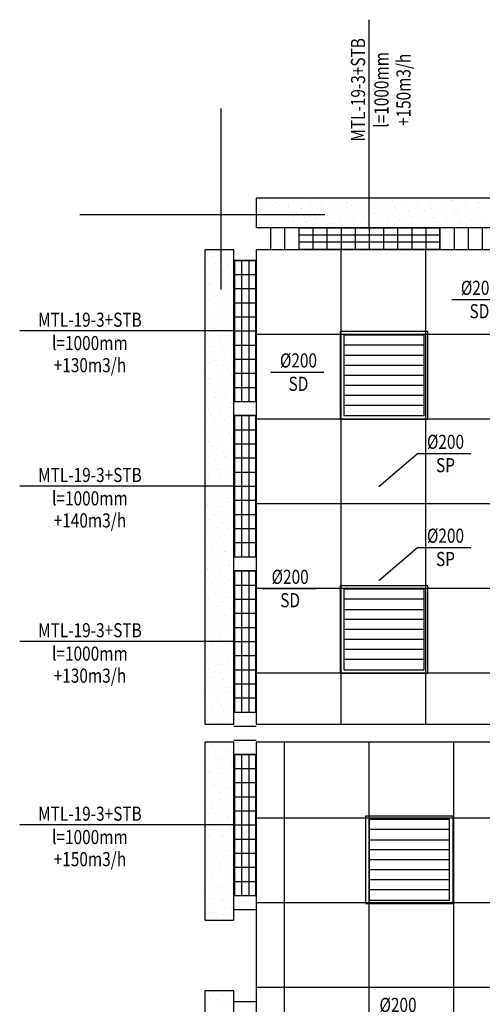
# Model space of a CAD drawing. Units: inches. Extents: x -179145 to 164003, y -19019 to 137785.
# Drawn here: x 29284 to 32559, y 128827 to 135803 of the extents above; entities that cross this region are included whole.
import ezdxf
from ezdxf.enums import TextEntityAlignment as Align

# ---------------------------------------------------------------- set-up
doc = ezdxf.new("R2010")
doc.units = ezdxf.units.IN
doc.header["$LTSCALE"] = 6
doc.header["$MEASUREMENT"] = 0
for name, color, linetype in [('A-Falak válaszfal_ Wall partition_Toll_szám__120', 9, 'Continuous'), ('A-Álmennyezet kazettás_ Suspended ceiling casette_Toll_szám__120', 8, 'Continuous'), ('A-Álmennyezet kazettás_ Suspended ceiling casette_Toll_szám__20', 8, 'Continuous'), ('E', 43, 'Continuous'), ('M_LÉGTECHNIKA_BERENDEZÉS_VENTILATION_EQUIPMENT', 3, 'Continuous'), ('M_LÉGTECHNIKA_FELIRAT_VENTILATION_TEXT', 40, 'Continuous')]:
    doc.layers.add(name, color=color, linetype=linetype)
doc.layers.add('M_VIEWPORT', color=7, linetype='Continuous', plot=False)
doc.styles.add('GÉPÉSZ', font='ROMANS.SHX', dxfattribs={"width": 0.8})

msp = doc.modelspace()

# ---------------------------------------------------------------- hatches: boundary and pattern name
at = {"layer": 'A-Falak válaszfal_ Wall partition_Toll_szám__120', "linetype": 'Continuous'}
h = msp.add_hatch(dxfattribs=at)
h.set_pattern_fill('FARAGOTT_KŐ', color=256, style=0, pattern_type=2)
h.set_pattern_definition([(45, (924090.55, -70155.58), (-55.684659, 55.684659), [0, -52.5, 0, -78.75]), (110, (924265.55, -70155.58), (74.000794, 26.934086), [0, -38.5, 0, -66.5])])
h.paths.add_polyline_path([(30389.3, 133897.5), (30534.3, 133897.5), (30509.3, 133922.5), (30389.3, 133922.5)], flags=0)

# ---------------------------------------------------------------- linework, layer by layer
at = {"layer": 'A-Álmennyezet kazettás_ Suspended ceiling casette_Toll_szám__120', "linetype": 'Continuous'}
for p, q in [((36459.3, 134537.5), (30959.3, 134537.5)), ((30959.3, 134537.5), (30959.3, 134330.5)), ((30959.3, 134330.5), (36459.3, 134330.5)), ((31059.3, 134330.5), (31059.3, 134172.5)), ((31159.3, 134330.5), (31159.3, 134172.5)), ((31259.3, 134330.5), (31259.3, 134172.5)), ((31359.3, 134330.5), (31359.3, 134172.5)), ((31459.3, 134330.5), (31459.3, 134172.5)), ((31559.3, 134330.5), (31559.3, 134172.5)), ((31659.3, 134330.5), (31659.3, 134172.5)), ((31759.3, 134330.5), (31759.3, 134172.5)), ((31859.3, 134330.5), (31859.3, 134172.5)), ((31959.3, 134330.5), (31959.3, 134172.5)), ((32059.3, 134330.5), (32059.3, 134172.5)), ((32159.3, 134330.5), (32159.3, 134172.5)), ((32259.3, 134330.5), (32259.3, 134172.5)), ((32359.3, 134330.5), (32359.3, 134172.5)), ((32459.3, 134330.5), (32459.3, 134172.5)), ((32559.3, 134330.5), (32559.3, 134172.5)), ((30801.3, 134172.5), (30594.3, 134172.5)), ((30594.3, 134172.5), (30594.3, 130810.5)), ((30801.3, 130810.5), (30801.3, 134172.5)), ((36459.3, 134172.5), (30959.3, 134172.5)), ((30959.3, 134172.5), (30959.3, 130810.5)), ((30801.3, 134097.5), (30959.3, 134097.5)), ((30801.3, 133997.5), (30959.3, 133997.5)), ((30801.3, 133897.5), (30959.3, 133897.5)), ((30801.3, 133797.5), (30959.3, 133797.5)), ((30801.3, 133697.5), (30959.3, 133697.5)), ((30801.3, 133597.5), (30959.3, 133597.5)), ((30801.3, 133497.5), (30959.3, 133497.5)), ((30801.3, 133397.5), (30959.3, 133397.5)), ((30801.3, 133297.5), (30959.3, 133297.5)), ((30801.3, 133197.5), (30959.3, 133197.5)), ((30801.3, 133097.5), (30959.3, 133097.5)), ((30801.3, 132997.5), (30959.3, 132997.5)), ((30801.3, 132897.5), (30959.3, 132897.5)), ((30801.3, 132797.5), (30959.3, 132797.5)), ((30801.3, 132697.5), (30959.3, 132697.5)), ((30801.3, 132597.5), (30959.3, 132597.5)), ((30801.3, 132497.5), (30959.3, 132497.5)), ((30801.3, 132397.5), (30959.3, 132397.5)), ((30801.3, 132297.5), (30959.3, 132297.5)), ((30801.3, 132197.5), (30959.3, 132197.5)), ((30801.3, 132097.5), (30959.3, 132097.5)), ((30801.3, 131997.5), (30959.3, 131997.5)), ((30801.3, 131897.5), (30959.3, 131897.5)), ((30801.3, 131797.5), (30959.3, 131797.5)), ((30801.3, 131697.5), (30959.3, 131697.5)), ((30801.3, 131597.5), (30959.3, 131597.5)), ((30801.3, 131497.5), (30959.3, 131497.5)), ((30801.3, 131397.5), (30959.3, 131397.5)), ((30801.3, 131297.5), (30959.3, 131297.5)), ((30801.3, 131197.5), (30959.3, 131197.5)), ((30801.3, 131097.5), (30959.3, 131097.5)), ((30801.3, 130997.5), (30959.3, 130997.5)), ((30801.3, 130897.5), (30959.3, 130897.5)), ((30594.3, 130810.5), (30801.3, 130810.5)), ((30959.3, 130810.5), (36558.3, 130810.5)), ((30801.3, 130797.5), (30959.3, 130797.5)), ((30594.3, 130684.5), (30594.3, 129422.5)), ((30801.3, 130684.5), (30594.3, 130684.5)), ((30801.3, 130697.5), (30959.3, 130697.5)), ((30801.3, 129422.5), (30801.3, 130684.5)), ((36558.8, 130684.5), (30959.3, 130684.5)), ((30959.3, 130684.5), (30959.3, 113947.5)), ((30801.3, 130597.5), (30959.3, 130597.5)), ((30801.3, 130497.5), (30959.3, 130497.5)), ((30801.3, 130397.5), (30959.3, 130397.5)), ((30801.3, 130297.5), (30959.3, 130297.5)), ((30801.3, 130197.5), (30959.3, 130197.5)), ((30801.3, 130097.5), (30959.3, 130097.5)), ((30801.3, 129997.5), (30959.3, 129997.5)), ((30801.3, 129897.5), (30959.3, 129897.5)), ((30801.3, 129797.5), (30959.3, 129797.5)), ((30801.3, 129697.5), (30959.3, 129697.5)), ((30801.3, 129597.5), (30959.3, 129597.5)), ((30801.3, 129497.5), (30959.3, 129497.5)), ((30594.3, 129422.5), (30801.3, 129422.5)), ((30801.3, 128922.5), (30594.3, 128922.5)), ((30594.3, 128922.5), (30594.3, 124172.5)), ((30801.3, 124172.5), (30801.3, 128922.5)), ((30801.3, 128847.5), (30959.3, 128847.5))]:
    msp.add_line(p, q, dxfattribs=at)
at = {"layer": 'A-Álmennyezet kazettás_ Suspended ceiling casette_Toll_szám__20', "linetype": 'Continuous'}
for p, q in [((30982.9, 134504.1), (30982.9, 134504.1)), ((31005.3, 134518.3), (31005.3, 134518.3)), ((31092.5, 134509), (31092.5, 134509)), ((31166.5, 134536), (31166.5, 134536)), ((31224.2, 134522.7), (31224.2, 134522.7)), ((31335.5, 134522.7), (31335.5, 134522.7)), ((31337.2, 134527.3), (31337.2, 134527.3)), ((31424.4, 134518.1), (31424.4, 134518.1)), ((31428.3, 134504.1), (31428.3, 134504.1)), ((31539.7, 134504.1), (31539.7, 134504.1)), ((31595.1, 134509.5), (31595.1, 134509.5)), ((31669.1, 134536.4), (31669.1, 134536.4)), ((31756.3, 134527.2), (31756.3, 134527.2)), ((31781, 134522.7), (31781, 134522.7)), ((31892.4, 134522.7), (31892.4, 134522.7)), ((31927, 134518.5), (31927, 134518.5)), ((31985.2, 134504.1), (31985.2, 134504.1)), ((32014.2, 134509.3), (32014.2, 134509.3)), ((32088.2, 134536.2), (32088.2, 134536.2)), ((32096.6, 134504.1), (32096.6, 134504.1)), ((32258.9, 134527.6), (32258.9, 134527.6)), ((32337.9, 134522.7), (32337.9, 134522.7)), ((32346.1, 134518.4), (32346.1, 134518.4)), ((32449.2, 134522.7), (32449.2, 134522.7)), ((32516.9, 134509.7), (32516.9, 134509.7)), ((32542, 134504.1), (32542, 134504.1)), ((31018.5, 134482.1), (31018.5, 134482.1)), ((31038.6, 134448.4), (31038.6, 134448.4)), ((31075.7, 134485.5), (31075.7, 134485.5)), ((31115.2, 134446.5), (31115.2, 134446.5)), ((31187, 134485.5), (31187, 134485.5)), ((31189.2, 134473.5), (31189.2, 134473.5)), ((31202.4, 134437.3), (31202.4, 134437.3)), ((31263.2, 134500.4), (31263.2, 134500.4)), ((31276.4, 134464.2), (31276.4, 134464.2)), ((31279.9, 134467), (31279.9, 134467)), ((31350.4, 134491.2), (31350.4, 134491.2)), ((31391.2, 134467), (31391.2, 134467)), ((31447.1, 134455.6), (31447.1, 134455.6)), ((31484, 134448.4), (31484, 134448.4)), ((31521.1, 134482.5), (31521.1, 134482.5)), ((31534.3, 134446.4), (31534.3, 134446.4)), ((31595.4, 134448.4), (31595.4, 134448.4)), ((31608.3, 134473.3), (31608.3, 134473.3)), ((31632.5, 134485.5), (31632.5, 134485.5)), ((31682.3, 134500.2), (31682.3, 134500.2)), ((31705, 134437.7), (31705, 134437.7)), ((31743.9, 134485.5), (31743.9, 134485.5)), ((31779, 134464.7), (31779, 134464.7)), ((31836.7, 134467), (31836.7, 134467)), ((31853, 134491.6), (31853, 134491.6)), ((31866.2, 134455.4), (31866.2, 134455.4)), ((31940.2, 134482.4), (31940.2, 134482.4)), ((31948.1, 134467), (31948.1, 134467)), ((32036.9, 134446.8), (32036.9, 134446.8)), ((32040.9, 134448.4), (32040.9, 134448.4)), ((32110.9, 134473.7), (32110.9, 134473.7)), ((32124.1, 134437.6), (32124.1, 134437.6)), ((32152.2, 134448.4), (32152.2, 134448.4)), ((32184.9, 134500.7), (32184.9, 134500.7)), ((32189.4, 134485.5), (32189.4, 134485.5)), ((32198.1, 134464.5), (32198.1, 134464.5)), ((32272.1, 134491.4), (32272.1, 134491.4)), ((32300.7, 134485.5), (32300.7, 134485.5)), ((32368.9, 134455.9), (32368.9, 134455.9)), ((32393.5, 134467), (32393.5, 134467)), ((32442.9, 134482.8), (32442.9, 134482.8)), ((32456, 134446.6), (32456, 134446.6)), ((32504.9, 134467), (32504.9, 134467)), ((32530, 134473.6), (32530, 134473.6)), ((30967.2, 134392.7), (30967.2, 134392.7)), ((30982.9, 134392.7), (30982.9, 134392.7)), ((31041.2, 134419.6), (31041.2, 134419.6)), ((31054.4, 134383.4), (31054.4, 134383.4)), ((31094.2, 134392.7), (31094.2, 134392.7)), ((31128.4, 134410.4), (31128.4, 134410.4)), ((31131.4, 134429.9), (31131.4, 134429.9)), ((31187, 134374.2), (31187, 134374.2)), ((31225.1, 134374.8), (31225.1, 134374.8)), ((31242.7, 134429.9), (31242.7, 134429.9)), ((31298.4, 134374.2), (31298.4, 134374.2)), ((31299.1, 134401.7), (31299.1, 134401.7)), ((31312.3, 134365.6), (31312.3, 134365.6)), ((31335.5, 134411.3), (31335.5, 134411.3)), ((31373.1, 134428.7), (31373.1, 134428.7)), ((31386.3, 134392.5), (31386.3, 134392.5)), ((31446.9, 134411.3), (31446.9, 134411.3)), ((31460.3, 134419.4), (31460.3, 134419.4)), ((31539.7, 134392.7), (31539.7, 134392.7)), ((31557, 134383.9), (31557, 134383.9)), ((31631, 134410.8), (31631, 134410.8)), ((31644.2, 134374.6), (31644.2, 134374.6)), ((31651.1, 134392.7), (31651.1, 134392.7)), ((31688.2, 134429.9), (31688.2, 134429.9)), ((31718.2, 134401.6), (31718.2, 134401.6)), ((31743.9, 134374.2), (31743.9, 134374.2)), ((31792.2, 134428.5), (31792.2, 134428.5)), ((31799.6, 134429.9), (31799.6, 134429.9)), ((31814.9, 134366), (31814.9, 134366)), ((31855.3, 134374.2), (31855.3, 134374.2)), ((31888.9, 134392.9), (31888.9, 134392.9)), ((31892.4, 134411.3), (31892.4, 134411.3)), ((31962.9, 134419.9), (31962.9, 134419.9)), ((31976.1, 134383.7), (31976.1, 134383.7)), ((32003.8, 134411.3), (32003.8, 134411.3)), ((32050.1, 134410.6), (32050.1, 134410.6)), ((32096.6, 134392.7), (32096.6, 134392.7)), ((32146.9, 134375.1), (32146.9, 134375.1)), ((32207.9, 134392.7), (32207.9, 134392.7)), ((32220.9, 134402), (32220.9, 134402)), ((32234, 134365.8), (32234, 134365.8)), ((32245.1, 134429.9), (32245.1, 134429.9)), ((32294.9, 134428.9), (32294.9, 134428.9)), ((32300.7, 134374.2), (32300.7, 134374.2)), ((32308, 134392.8), (32308, 134392.8)), ((32356.4, 134429.9), (32356.4, 134429.9)), ((32382, 134419.7), (32382, 134419.7)), ((32412.1, 134374.2), (32412.1, 134374.2)), ((32449.2, 134411.3), (32449.2, 134411.3)), ((32478.8, 134384.1), (32478.8, 134384.1)), ((32552.8, 134411.1), (32552.8, 134411.1)), ((30980.4, 134356.5), (30980.4, 134356.5)), ((31038.6, 134337.1), (31038.6, 134337.1)), ((31149.9, 134337.1), (31149.9, 134337.1)), ((31151.1, 134347.9), (31151.1, 134347.9)), ((31238.3, 134338.6), (31238.3, 134338.6)), ((31391.2, 134355.6), (31391.2, 134355.6)), ((31483, 134356.9), (31483, 134356.9)), ((31502.6, 134355.6), (31502.6, 134355.6)), ((31570.2, 134347.7), (31570.2, 134347.7)), ((31595.4, 134337.1), (31595.4, 134337.1)), ((31706.8, 134337.1), (31706.8, 134337.1)), ((31740.9, 134339.1), (31740.9, 134339.1)), ((31902.1, 134356.8), (31902.1, 134356.8)), ((31948.1, 134355.6), (31948.1, 134355.6)), ((32059.4, 134355.6), (32059.4, 134355.6)), ((32072.9, 134348.1), (32072.9, 134348.1)), ((32152.2, 134337.1), (32152.2, 134337.1)), ((32160, 134338.9), (32160, 134338.9)), ((32263.6, 134337.1), (32263.6, 134337.1)), ((32404.8, 134357.2), (32404.8, 134357.2)), ((32491.9, 134348), (32491.9, 134348)), ((32504.9, 134355.6), (32504.9, 134355.6)), ((30633.1, 134159.3), (30633.1, 134159.3)), ((30648.8, 134170), (30648.8, 134170)), ((30760.1, 134170), (30760.1, 134170)), ((36459.3, 134172.5), (30959.3, 134172.5)), ((31559.3, 130810.5), (31559.3, 134172.5)), ((32159.3, 130810.5), (32159.3, 134172.5)), ((30611.6, 134132.9), (30611.6, 134132.9)), ((30646.3, 134123.1), (30646.3, 134123.1)), ((30704.4, 134114.3), (30704.4, 134114.3)), ((30720.3, 134150.1), (30720.3, 134150.1)), ((30743, 134087.6), (30743, 134087.6)), ((30595, 134033.7), (30595, 134033.7)), ((30611.6, 134021.5), (30611.6, 134021.5)), ((30667.3, 134077.2), (30667.3, 134077.2)), ((30669, 134060.7), (30669, 134060.7)), ((30682.2, 134024.5), (30682.2, 134024.5)), ((30723, 134021.5), (30723, 134021.5)), ((30756.2, 134051.4), (30756.2, 134051.4)), ((30760.1, 134058.6), (30760.1, 134058.6)), ((30608.2, 133997.5), (30608.2, 133997.5)), ((30667.3, 133965.8), (30667.3, 133965.8)), ((30704.9, 133962), (30704.9, 133962)), ((30778.7, 133965.8), (30778.7, 133965.8)), ((30778.9, 133988.9), (30778.9, 133988.9)), ((30792.1, 133952.7), (30792.1, 133952.7)), ((30630.2, 133928.7), (30630.2, 133928.7)), ((30630.9, 133935.1), (30630.9, 133935.1)), ((30644.1, 133898.9), (30644.1, 133898.9)), ((30718.1, 133925.8), (30718.1, 133925.8)), ((30723, 133910.1), (30723, 133910.1)), ((30630.2, 133817.3), (30630.2, 133817.3)), ((30666.8, 133836.4), (30666.8, 133836.4)), ((30685.9, 133873), (30685.9, 133873)), ((30740.8, 133863.3), (30740.8, 133863.3)), ((30741.6, 133817.3), (30741.6, 133817.3)), ((30754, 133827.1), (30754, 133827.1)), ((30778.7, 133854.5), (30778.7, 133854.5)), ((30606, 133773.3), (30606, 133773.3)), ((30680, 133800.2), (30680, 133800.2)), ((30685.9, 133761.6), (30685.9, 133761.6)), ((30702.8, 133737.7), (30702.8, 133737.7)), ((30776.8, 133764.7), (30776.8, 133764.7)), ((30797.3, 133761.6), (30797.3, 133761.6)), ((30628.8, 133710.8), (30628.8, 133710.8)), ((30641.9, 133674.6), (30641.9, 133674.6)), ((30648.8, 133724.5), (30648.8, 133724.5)), ((30704.4, 133668.8), (30704.4, 133668.8)), ((30715.9, 133701.5), (30715.9, 133701.5)), ((30741.6, 133706), (30741.6, 133706)), ((30789.9, 133728.5), (30789.9, 133728.5)), ((30648.8, 133613.2), (30648.8, 133613.2)), ((30664.7, 133612.1), (30664.7, 133612.1)), ((30738.7, 133639.1), (30738.7, 133639.1)), ((30751.8, 133602.9), (30751.8, 133602.9)), ((30760.1, 133613.2), (30760.1, 133613.2)), ((30797.3, 133650.3), (30797.3, 133650.3)), ((30603.8, 133549), (30603.8, 133549)), ((30611.6, 133576), (30611.6, 133576)), ((30677.8, 133575.9), (30677.8, 133575.9)), ((30704.4, 133557.5), (30704.4, 133557.5)), ((30774.6, 133540.4), (30774.6, 133540.4)), ((36558.3, 133572.5), (30959.3, 133572.5)), ((30611.6, 133464.7), (30611.6, 133464.7)), ((30626.6, 133486.5), (30626.6, 133486.5)), ((30667.3, 133520.3), (30667.3, 133520.3)), ((30700.6, 133513.4), (30700.6, 133513.4)), ((30713.7, 133477.3), (30713.7, 133477.3)), ((30723, 133464.7), (30723, 133464.7)), ((30760.1, 133501.8), (30760.1, 133501.8)), ((30787.7, 133504.2), (30787.7, 133504.2)), ((30639.7, 133450.3), (30639.7, 133450.3)), ((30662.5, 133387.8), (30662.5, 133387.8)), ((30667.3, 133409), (30667.3, 133409)), ((30736.5, 133414.8), (30736.5, 133414.8)), ((30778.7, 133409), (30778.7, 133409)), ((30601.7, 133324.7), (30601.7, 133324.7)), ((30630.2, 133371.9), (30630.2, 133371.9)), ((30675.7, 133351.7), (30675.7, 133351.7)), ((30723, 133353.3), (30723, 133353.3)), ((30749.7, 133378.6), (30749.7, 133378.6)), ((30624.4, 133262.2), (30624.4, 133262.2)), ((30630.2, 133260.5), (30630.2, 133260.5)), ((30685.9, 133316.2), (30685.9, 133316.2)), ((30698.4, 133289.2), (30698.4, 133289.2)), ((30711.6, 133253), (30711.6, 133253)), ((30741.6, 133260.5), (30741.6, 133260.5)), ((30772.4, 133316.1), (30772.4, 133316.1)), ((30778.7, 133297.6), (30778.7, 133297.6)), ((30785.6, 133279.9), (30785.6, 133279.9)), ((30637.6, 133226.1), (30637.6, 133226.1)), ((30685.9, 133204.8), (30685.9, 133204.8)), ((30734.3, 133190.5), (30734.3, 133190.5)), ((30797.3, 133204.8), (30797.3, 133204.8)), ((30648.8, 133167.7), (30648.8, 133167.7)), ((30660.3, 133163.6), (30660.3, 133163.6)), ((30673.5, 133127.4), (30673.5, 133127.4)), ((30704.4, 133112), (30704.4, 133112)), ((30741.6, 133149.1), (30741.6, 133149.1)), ((30747.5, 133154.3), (30747.5, 133154.3)), ((30599.5, 133100.5), (30599.5, 133100.5)), ((30648.8, 133056.3), (30648.8, 133056.3)), ((30696.2, 133064.9), (30696.2, 133064.9)), ((30760.1, 133056.3), (30760.1, 133056.3)), ((30770.2, 133091.8), (30770.2, 133091.8)), ((30783.4, 133055.7), (30783.4, 133055.7)), ((30797.3, 133093.4), (30797.3, 133093.4)), ((30611.6, 133019.2), (30611.6, 133019.2)), ((30622.2, 133038), (30622.2, 133038)), ((30635.4, 133001.8), (30635.4, 133001.8)), ((30704.4, 133000.6), (30704.4, 133000.6)), ((30709.4, 133028.7), (30709.4, 133028.7)), ((36558.3, 132972.5), (30959.3, 132972.5)), ((30611.6, 132907.8), (30611.6, 132907.8)), ((30658.1, 132939.3), (30658.1, 132939.3)), ((30667.3, 132963.5), (30667.3, 132963.5)), ((30671.3, 132903.1), (30671.3, 132903.1)), ((30723, 132907.8), (30723, 132907.8)), ((30732.1, 132966.2), (30732.1, 132966.2)), ((30745.3, 132930.1), (30745.3, 132930.1)), ((30760.1, 132944.9), (30760.1, 132944.9)), ((30597.3, 132876.2), (30597.3, 132876.2)), ((30667.3, 132852.1), (30667.3, 132852.1)), ((30694.1, 132840.6), (30694.1, 132840.6)), ((30768.1, 132867.6), (30768.1, 132867.6)), ((30778.7, 132852.1), (30778.7, 132852.1)), ((30781.2, 132831.4), (30781.2, 132831.4)), ((30620, 132813.7), (30620, 132813.7)), ((30630.2, 132815), (30630.2, 132815)), ((30633.2, 132777.5), (30633.2, 132777.5)), ((30685.9, 132759.3), (30685.9, 132759.3)), ((30707.2, 132804.5), (30707.2, 132804.5)), ((30723, 132796.4), (30723, 132796.4)), ((30630.2, 132703.6), (30630.2, 132703.6)), ((30656, 132715), (30656, 132715)), ((30730, 132742), (30730, 132742)), ((30741.6, 132703.6), (30741.6, 132703.6)), ((30743.1, 132705.8), (30743.1, 132705.8)), ((30778.7, 132740.8), (30778.7, 132740.8)), ((30595.1, 132651.9), (30595.1, 132651.9)), ((30669.1, 132678.9), (30669.1, 132678.9)), ((30685.9, 132648), (30685.9, 132648)), ((30765.9, 132643.3), (30765.9, 132643.3)), ((30797.3, 132648), (30797.3, 132648)), ((30617.9, 132589.4), (30617.9, 132589.4)), ((30631, 132553.3), (30631, 132553.3)), ((30648.8, 132610.8), (30648.8, 132610.8)), ((30691.9, 132616.4), (30691.9, 132616.4)), ((30704.4, 132555.1), (30704.4, 132555.1)), ((30705, 132580.2), (30705, 132580.2)), ((30741.6, 132592.3), (30741.6, 132592.3)), ((30779, 132607.1), (30779, 132607.1)), ((30648.8, 132499.5), (30648.8, 132499.5)), ((30653.8, 132490.8), (30653.8, 132490.8)), ((30727.8, 132517.7), (30727.8, 132517.7)), ((30741, 132481.5), (30741, 132481.5)), ((30760.1, 132499.5), (30760.1, 132499.5)), ((30797.3, 132536.6), (30797.3, 132536.6)), ((30611.6, 132462.3), (30611.6, 132462.3)), ((30667, 132454.6), (30667, 132454.6)), ((30704.4, 132443.8), (30704.4, 132443.8)), ((30763.7, 132419), (30763.7, 132419)), ((30611.6, 132351), (30611.6, 132351)), ((30615.7, 132365.2), (30615.7, 132365.2)), ((30667.3, 132406.7), (30667.3, 132406.7)), ((30689.7, 132392.1), (30689.7, 132392.1)), ((30702.9, 132355.9), (30702.9, 132355.9)), ((30723, 132351), (30723, 132351)), ((30760.1, 132388.1), (30760.1, 132388.1)), ((30776.9, 132382.9), (30776.9, 132382.9)), ((36558.3, 132372.5), (30959.3, 132372.5)), ((30628.9, 132329), (30628.9, 132329)), ((30667.3, 132295.3), (30667.3, 132295.3)), ((30725.6, 132293.4), (30725.6, 132293.4)), ((30778.7, 132295.3), (30778.7, 132295.3)), ((30799.6, 132320.4), (30799.6, 132320.4)), ((30630.2, 132258.2), (30630.2, 132258.2)), ((30651.6, 132266.5), (30651.6, 132266.5)), ((30664.8, 132230.3), (30664.8, 132230.3)), ((30685.9, 132202.5), (30685.9, 132202.5)), ((30723, 132239.6), (30723, 132239.6)), ((30738.8, 132257.3), (30738.8, 132257.3)), ((30613.5, 132140.9), (30613.5, 132140.9)), ((30630.2, 132146.8), (30630.2, 132146.8)), ((30687.5, 132167.8), (30687.5, 132167.8)), ((30700.7, 132131.7), (30700.7, 132131.7)), ((30741.6, 132146.8), (30741.6, 132146.8)), ((30761.5, 132194.8), (30761.5, 132194.8)), ((30774.7, 132158.6), (30774.7, 132158.6)), ((30778.7, 132183.9), (30778.7, 132183.9)), ((30626.7, 132104.7), (30626.7, 132104.7)), ((30685.9, 132091.1), (30685.9, 132091.1)), ((30723.4, 132069.2), (30723.4, 132069.2)), ((30797.3, 132091.1), (30797.3, 132091.1)), ((30797.4, 132096.1), (30797.4, 132096.1)), ((30648.8, 132054), (30648.8, 132054)), ((30649.4, 132042.2), (30649.4, 132042.2)), ((30662.6, 132006.1), (30662.6, 132006.1)), ((30704.4, 131998.3), (30704.4, 131998.3)), ((30736.6, 132033), (30736.6, 132033)), ((30741.6, 132035.4), (30741.6, 132035.4)), ((30648.8, 131942.6), (30648.8, 131942.6)), ((30685.3, 131943.6), (30685.3, 131943.6)), ((30759.3, 131970.5), (30759.3, 131970.5)), ((30760.1, 131942.6), (30760.1, 131942.6)), ((30772.5, 131934.3), (30772.5, 131934.3)), ((30797.3, 131979.7), (30797.3, 131979.7)), ((30611.3, 131916.6), (30611.3, 131916.6)), ((30611.6, 131905.5), (30611.6, 131905.5)), ((30624.5, 131880.4), (30624.5, 131880.4)), ((30698.5, 131907.4), (30698.5, 131907.4)), ((30704.4, 131886.9), (30704.4, 131886.9)), ((30795.3, 131871.8), (30795.3, 131871.8)), ((30611.6, 131794.1), (30611.6, 131794.1)), ((30647.3, 131818), (30647.3, 131818)), ((30667.3, 131849.8), (30667.3, 131849.8)), ((30721.3, 131844.9), (30721.3, 131844.9)), ((30723, 131794.1), (30723, 131794.1)), ((30734.4, 131808.7), (30734.4, 131808.7)), ((30760.1, 131831.2), (30760.1, 131831.2)), ((30660.4, 131781.8), (30660.4, 131781.8)), ((30667.3, 131738.4), (30667.3, 131738.4)), ((30683.2, 131719.3), (30683.2, 131719.3)), ((30757.2, 131746.2), (30757.2, 131746.2)), ((30778.7, 131738.4), (30778.7, 131738.4)), ((36558.3, 131772.5), (30959.3, 131772.5)), ((30609.2, 131692.4), (30609.2, 131692.4)), ((30622.3, 131656.2), (30622.3, 131656.2)), ((30630.2, 131701.3), (30630.2, 131701.3)), ((30685.9, 131645.6), (30685.9, 131645.6)), ((30696.3, 131683.1), (30696.3, 131683.1)), ((30723, 131682.8), (30723, 131682.8)), ((30770.3, 131710), (30770.3, 131710)), ((30793.1, 131647.6), (30793.1, 131647.6)), ((30630.2, 131589.9), (30630.2, 131589.9)), ((30645.1, 131593.7), (30645.1, 131593.7)), ((30719.1, 131620.6), (30719.1, 131620.6)), ((30732.2, 131584.4), (30732.2, 131584.4)), ((30741.6, 131589.9), (30741.6, 131589.9)), ((30778.7, 131627.1), (30778.7, 131627.1)), ((30658.2, 131557.5), (30658.2, 131557.5)), ((30685.9, 131534.3), (30685.9, 131534.3)), ((30755, 131522), (30755, 131522)), ((30797.3, 131534.3), (30797.3, 131534.3)), ((30607, 131468.1), (30607, 131468.1)), ((30648.8, 131497.1), (30648.8, 131497.1)), ((30681, 131495), (30681, 131495)), ((30694.2, 131458.8), (30694.2, 131458.8)), ((30704.4, 131441.4), (30704.4, 131441.4)), ((30741.6, 131478.6), (30741.6, 131478.6)), ((30768.2, 131485.8), (30768.2, 131485.8)), ((30620.2, 131431.9), (30620.2, 131431.9)), ((30642.9, 131369.4), (30642.9, 131369.4)), ((30648.8, 131385.8), (30648.8, 131385.8)), ((30716.9, 131396.4), (30716.9, 131396.4)), ((30760.1, 131385.8), (30760.1, 131385.8)), ((30790.9, 131423.3), (30790.9, 131423.3)), ((30797.3, 131422.9), (30797.3, 131422.9)), ((30611.6, 131348.6), (30611.6, 131348.6)), ((30656.1, 131333.2), (30656.1, 131333.2)), ((30704.4, 131330.1), (30704.4, 131330.1)), ((30730.1, 131360.2), (30730.1, 131360.2)), ((30752.8, 131297.7), (30752.8, 131297.7)), ((30604.8, 131243.8), (30604.8, 131243.8)), ((30611.6, 131237.3), (30611.6, 131237.3)), ((30667.3, 131293), (30667.3, 131293)), ((30678.8, 131270.8), (30678.8, 131270.8)), ((30692, 131234.6), (30692, 131234.6)), ((30723, 131237.3), (30723, 131237.3)), ((30760.1, 131274.4), (30760.1, 131274.4)), ((30766, 131261.5), (30766, 131261.5)), ((30618, 131207.6), (30618, 131207.6)), ((30667.3, 131181.6), (30667.3, 131181.6)), ((30714.7, 131172.1), (30714.7, 131172.1)), ((30778.7, 131181.6), (30778.7, 131181.6)), ((30788.7, 131199), (30788.7, 131199)), ((36558.3, 131172.5), (30959.3, 131172.5)), ((30630.2, 131144.5), (30630.2, 131144.5)), ((30640.7, 131145.2), (30640.7, 131145.2)), ((30653.9, 131109), (30653.9, 131109)), ((30685.9, 131088.8), (30685.9, 131088.8)), ((30723, 131125.9), (30723, 131125.9)), ((30727.9, 131135.9), (30727.9, 131135.9)), ((30602.6, 131019.5), (30602.6, 131019.5)), ((30630.2, 131033.1), (30630.2, 131033.1)), ((30676.6, 131046.5), (30676.6, 131046.5)), ((30741.6, 131033.1), (30741.6, 131033.1)), ((30750.6, 131073.4), (30750.6, 131073.4)), ((30763.8, 131037.2), (30763.8, 131037.2)), ((30778.7, 131070.2), (30778.7, 131070.2)), ((30615.8, 130983.4), (30615.8, 130983.4)), ((30685.9, 130977.4), (30685.9, 130977.4)), ((30689.8, 131010.3), (30689.8, 131010.3)), ((30712.5, 130947.8), (30712.5, 130947.8)), ((30786.6, 130974.7), (30786.6, 130974.7)), ((30797.3, 130977.4), (30797.3, 130977.4)), ((30638.5, 130920.9), (30638.5, 130920.9)), ((30648.8, 130940.3), (30648.8, 130940.3)), ((30651.7, 130884.7), (30651.7, 130884.7)), ((30704.4, 130884.6), (30704.4, 130884.6)), ((30725.7, 130911.6), (30725.7, 130911.6)), ((30741.6, 130921.7), (30741.6, 130921.7)), ((30799.7, 130938.6), (30799.7, 130938.6)), ((30648.8, 130828.9), (30648.8, 130828.9)), ((30674.5, 130822.2), (30674.5, 130822.2)), ((30748.5, 130849.1), (30748.5, 130849.1)), ((30760.1, 130828.9), (30760.1, 130828.9)), ((30761.6, 130813), (30761.6, 130813)), ((30797.3, 130866), (30797.3, 130866)), ((30611.6, 130680.4), (30611.6, 130680.4)), ((30723, 130680.4), (30723, 130680.4)), ((31158.8, 113947.5), (31158.8, 130684.5)), ((31758.8, 113947.5), (31758.8, 130684.5)), ((32358.8, 113947.5), (32358.8, 130684.5)), ((30649.5, 130660.4), (30649.5, 130660.4)), ((30667.3, 130624.7), (30667.3, 130624.7)), ((30672.3, 130597.9), (30672.3, 130597.9)), ((30746.3, 130624.9), (30746.3, 130624.9)), ((30778.7, 130624.7), (30778.7, 130624.7)), ((30598.3, 130571), (30598.3, 130571)), ((30611.5, 130534.8), (30611.5, 130534.8)), ((30630.2, 130587.6), (30630.2, 130587.6)), ((30685.5, 130561.8), (30685.5, 130561.8)), ((30685.9, 130531.9), (30685.9, 130531.9)), ((30723, 130569.1), (30723, 130569.1)), ((30759.5, 130588.7), (30759.5, 130588.7)), ((30630.2, 130476.2), (30630.2, 130476.2)), ((30634.2, 130472.3), (30634.2, 130472.3)), ((30708.2, 130499.3), (30708.2, 130499.3)), ((30721.4, 130463.1), (30721.4, 130463.1)), ((30741.6, 130476.2), (30741.6, 130476.2)), ((30778.7, 130513.4), (30778.7, 130513.4)), ((30782.2, 130526.2), (30782.2, 130526.2)), ((30795.4, 130490), (30795.4, 130490)), ((30647.4, 130436.2), (30647.4, 130436.2)), ((30685.9, 130420.6), (30685.9, 130420.6)), ((30744.1, 130400.6), (30744.1, 130400.6)), ((30797.3, 130420.6), (30797.3, 130420.6)), ((30596.1, 130346.7), (30596.1, 130346.7)), ((30648.8, 130383.4), (30648.8, 130383.4)), ((30670.1, 130373.7), (30670.1, 130373.7)), ((30683.3, 130337.5), (30683.3, 130337.5)), ((30704.4, 130327.8), (30704.4, 130327.8)), ((30741.6, 130364.9), (30741.6, 130364.9)), ((30757.3, 130364.4), (30757.3, 130364.4)), ((30609.3, 130310.6), (30609.3, 130310.6)), ((30632, 130248.1), (30632, 130248.1)), ((30648.8, 130272.1), (30648.8, 130272.1)), ((30706, 130275), (30706, 130275)), ((30760.1, 130272.1), (30760.1, 130272.1)), ((30780, 130301.9), (30780, 130301.9)), ((30793.2, 130265.8), (30793.2, 130265.8)), ((30797.3, 130309.2), (30797.3, 130309.2)), ((30611.6, 130234.9), (30611.6, 130234.9)), ((30645.2, 130211.9), (30645.2, 130211.9)), ((30667.3, 130179.3), (30667.3, 130179.3)), ((30704.4, 130216.4), (30704.4, 130216.4)), ((30719.2, 130238.8), (30719.2, 130238.8)), ((30611.6, 130123.6), (30611.6, 130123.6)), ((30667.9, 130149.4), (30667.9, 130149.4)), ((30681.1, 130113.2), (30681.1, 130113.2)), ((30723, 130123.6), (30723, 130123.6)), ((30741.9, 130176.3), (30741.9, 130176.3)), ((30755.1, 130140.2), (30755.1, 130140.2)), ((30760.1, 130160.7), (30760.1, 130160.7)), ((30959.3, 130147.5), (36558.8, 130147.5)), ((30607.1, 130086.3), (30607.1, 130086.3)), ((30667.3, 130067.9), (30667.3, 130067.9)), ((30703.8, 130050.7), (30703.8, 130050.7)), ((30777.8, 130077.7), (30777.8, 130077.7)), ((30778.7, 130067.9), (30778.7, 130067.9)), ((30791, 130041.5), (30791, 130041.5)), ((30629.8, 130023.8), (30629.8, 130023.8)), ((30630.2, 130030.8), (30630.2, 130030.8)), ((30643, 129987.6), (30643, 129987.6)), ((30685.9, 129975.1), (30685.9, 129975.1)), ((30717, 130014.6), (30717, 130014.6)), ((30723, 130012.2), (30723, 130012.2)), ((30630.2, 129919.4), (30630.2, 129919.4)), ((30665.8, 129925.1), (30665.8, 129925.1)), ((30739.8, 129952.1), (30739.8, 129952.1)), ((30741.6, 129919.4), (30741.6, 129919.4)), ((30752.9, 129915.9), (30752.9, 129915.9)), ((30778.7, 129956.5), (30778.7, 129956.5)), ((30604.9, 129862), (30604.9, 129862)), ((30678.9, 129889), (30678.9, 129889)), ((30685.9, 129863.7), (30685.9, 129863.7)), ((30775.7, 129853.4), (30775.7, 129853.4)), ((30797.3, 129863.7), (30797.3, 129863.7)), ((30627.7, 129799.5), (30627.7, 129799.5)), ((30640.8, 129763.4), (30640.8, 129763.4)), ((30648.8, 129826.6), (30648.8, 129826.6)), ((30701.7, 129826.5), (30701.7, 129826.5)), ((30704.4, 129770.9), (30704.4, 129770.9)), ((30714.8, 129790.3), (30714.8, 129790.3)), ((30741.6, 129808), (30741.6, 129808)), ((30788.8, 129817.2), (30788.8, 129817.2)), ((30648.8, 129715.2), (30648.8, 129715.2)), ((30663.6, 129700.9), (30663.6, 129700.9)), ((30737.6, 129727.8), (30737.6, 129727.8)), ((30750.7, 129691.6), (30750.7, 129691.6)), ((30760.1, 129715.2), (30760.1, 129715.2)), ((30797.3, 129752.3), (30797.3, 129752.3)), ((30602.7, 129637.8), (30602.7, 129637.8)), ((30611.6, 129678.1), (30611.6, 129678.1)), ((30667.3, 129622.4), (30667.3, 129622.4)), ((30676.7, 129664.7), (30676.7, 129664.7)), ((30704.4, 129659.5), (30704.4, 129659.5)), ((30773.5, 129629.1), (30773.5, 129629.1)), ((30611.6, 129566.7), (30611.6, 129566.7)), ((30625.5, 129575.3), (30625.5, 129575.3)), ((30699.5, 129602.2), (30699.5, 129602.2)), ((30712.7, 129566), (30712.7, 129566)), ((30723, 129566.7), (30723, 129566.7)), ((30760.1, 129603.9), (30760.1, 129603.9)), ((30786.7, 129593), (30786.7, 129593)), ((30638.7, 129539.1), (30638.7, 129539.1)), ((30667.3, 129511), (30667.3, 129511)), ((30735.4, 129503.5), (30735.4, 129503.5)), ((30778.7, 129511), (30778.7, 129511)), ((30959.3, 129547.5), (36558.8, 129547.5)), ((30630.2, 129473.9), (30630.2, 129473.9)), ((30661.4, 129476.6), (30661.4, 129476.6)), ((30674.6, 129440.4), (30674.6, 129440.4)), ((30723, 129455.4), (30723, 129455.4)), ((30748.6, 129467.4), (30748.6, 129467.4)), ((30959.3, 128947.5), (36558.8, 128947.5)), ((30619, 128902.5), (30619, 128902.5)), ((30630.2, 128917.1), (30630.2, 128917.1)), ((30632.1, 128866.3), (30632.1, 128866.3)), ((30685.9, 128861.4), (30685.9, 128861.4)), ((30706.1, 128893.2), (30706.1, 128893.2)), ((30723, 128898.5), (30723, 128898.5)), ((30780.1, 128920.1), (30780.1, 128920.1)), ((30728.9, 128830.7), (30728.9, 128830.7)), ((30778.7, 128842.8), (30778.7, 128842.8))]:
    msp.add_line(p, q, dxfattribs=at)
at = {"layer": 'E'}
for p, q in [((32173.7, 133592.5), (31553.7, 133592.5)), ((31553.7, 133592.5), (31553.7, 132972.5)), ((32148.7, 133567.5), (31578.7, 133567.5)), ((31578.7, 133567.5), (31578.7, 132997.5)), ((32148.7, 132997.5), (32148.7, 133567.5)), ((32173.7, 132972.5), (32173.7, 133592.5)), ((32148.7, 133496.3), (31578.7, 133496.3)), ((31578.7, 133425), (32148.7, 133425)), ((32148.7, 133353.8), (31578.7, 133353.8)), ((32148.7, 133282.5), (31578.7, 133282.5)), ((32148.7, 133211.3), (31578.7, 133211.3)), ((32148.7, 133140), (31578.7, 133140)), ((32148.7, 133068.8), (31578.7, 133068.8)), ((31553.7, 132972.5), (32173.7, 132972.5)), ((31578.7, 132997.5), (32148.7, 132997.5)), ((32173.7, 131792.5), (31553.7, 131792.5)), ((31553.7, 131792.5), (31553.7, 131172.5)), ((32173.7, 131172.5), (32173.7, 131792.5)), ((32148.7, 131767.5), (31578.7, 131767.5)), ((31578.7, 131767.5), (31578.7, 131197.5)), ((32148.7, 131197.5), (32148.7, 131767.5)), ((32148.7, 131696.3), (31578.7, 131696.3)), ((31578.7, 131625), (32148.7, 131625)), ((32148.7, 131553.8), (31578.7, 131553.8)), ((32148.7, 131482.5), (31578.7, 131482.5)), ((32148.7, 131411.3), (31578.7, 131411.3)), ((32148.7, 131340), (31578.7, 131340)), ((32148.7, 131268.8), (31578.7, 131268.8)), ((31553.7, 131172.5), (32173.7, 131172.5)), ((31578.7, 131197.5), (32148.7, 131197.5)), ((32352.9, 130160.4), (31732.9, 130160.4)), ((31732.9, 130160.4), (31732.9, 129540.4)), ((32327.9, 130135.4), (31757.9, 130135.4)), ((31757.9, 130135.4), (31757.9, 129565.4)), ((32327.9, 129565.4), (32327.9, 130135.4)), ((32352.9, 129540.4), (32352.9, 130160.4)), ((32327.9, 130064.2), (31757.9, 130064.2)), ((31757.9, 129992.9), (32327.9, 129992.9)), ((32327.9, 129921.7), (31757.9, 129921.7)), ((32327.9, 129850.4), (31757.9, 129850.4)), ((32327.9, 129779.2), (31757.9, 129779.2)), ((32327.9, 129707.9), (31757.9, 129707.9)), ((32327.9, 129636.7), (31757.9, 129636.7)), ((31757.9, 129565.4), (32327.9, 129565.4)), ((31732.9, 129540.4), (32352.9, 129540.4))]:
    msp.add_line(p, q, dxfattribs=at)
at = {"layer": 'M_LÉGTECHNIKA_BERENDEZÉS_VENTILATION_EQUIPMENT'}
for p, q in [((32259.3, 134326.5), (31259.3, 134326.5)), ((31259.3, 134326.5), (31259.3, 134176.5)), ((32259.3, 134176.5), (32259.3, 134326.5)), ((32259.3, 134276.5), (31259.3, 134276.5)), ((32259.3, 134226.5), (31259.3, 134226.5)), ((31259.3, 134176.5), (32259.3, 134176.5)), ((30805.3, 134097.5), (30805.3, 133097.5)), ((30955.3, 134097.5), (30805.3, 134097.5)), ((30855.3, 134097.5), (30855.3, 133097.5)), ((30905.3, 134097.5), (30905.3, 133097.5)), ((30955.3, 133097.5), (30955.3, 134097.5)), ((30805.3, 133097.5), (30955.3, 133097.5)), ((30805.3, 132997.5), (30805.3, 131997.5)), ((30955.3, 132997.5), (30805.3, 132997.5)), ((30855.3, 132997.5), (30855.3, 131997.5)), ((30905.3, 132997.5), (30905.3, 131997.5)), ((30955.3, 131997.5), (30955.3, 132997.5)), ((30805.3, 131997.5), (30955.3, 131997.5)), ((30805.3, 131897.5), (30805.3, 130897.5)), ((30955.3, 131897.5), (30805.3, 131897.5)), ((30855.3, 131897.5), (30855.3, 130897.5)), ((30905.3, 131897.5), (30905.3, 130897.5)), ((30955.3, 130897.5), (30955.3, 131897.5)), ((30805.3, 130897.5), (30955.3, 130897.5)), ((30805.3, 130597.5), (30805.3, 129597.5)), ((30955.3, 130597.5), (30805.3, 130597.5)), ((30855.3, 130597.5), (30855.3, 129597.5)), ((30905.3, 130597.5), (30905.3, 129597.5)), ((30955.3, 129597.5), (30955.3, 130597.5)), ((30805.3, 129597.5), (30955.3, 129597.5))]:
    msp.add_line(p, q, dxfattribs=at)
at = {"layer": 'M_LÉGTECHNIKA_FELIRAT_VENTILATION_TEXT'}
for p, q in [((31759.3, 134326.5), (31759.3, 135802.9)), ((32342.6, 133820.2), (32717.6, 133820.2)), ((30805.3, 133597.5), (29284.2, 133597.5)), ((31061.5, 133305.9), (31436.5, 133305.9)), ((32102.4, 132729.4, 44.2), (31825.7, 132492.3, 3300)), ((32102.4, 132729.4, 44.2), (32477.4, 132729.4, 44.2)), ((30805.3, 132497.5), (29284.2, 132497.5)), ((32102.4, 132064.2, 44.2), (31825.7, 131827.2, 3300)), ((32102.4, 132064.2, 44.2), (32477.4, 132064.2, 44.2)), ((31002.5, 131772.5), (31377.6, 131772.5)), ((30805.3, 131397.5), (29284.2, 131397.5)), ((30805.3, 130097.5), (29284.2, 130097.5))]:
    msp.add_line(p, q, dxfattribs=at)
at = {"layer": 'M_VIEWPORT'}
for p, q in [((30709.3, 135172.5), (30709.3, 133890.1)), ((29709, 134422.5), (31443.8, 134422.5))]:
    msp.add_line(p, q, dxfattribs=at)

# ---------------------------------------------------------------- texts
at = {"layer": 'M_LÉGTECHNIKA_FELIRAT_VENTILATION_TEXT', "style": 'GÉPÉSZ', "width": 0.8}
for s, rotation, p in [('MTL-19-3+STB', 90, (31729.7, 135305.7)), ('l=1000mm', 90, (31895.3, 135305.7)), ('+150m3/h', 90, (32051.6, 135305.7)), ('MTL-19-3+STB', 360, (29781.4, 133627.1)), ('l=1000mm', 360, (29781.4, 133461.6)), ('+130m3/h', 360, (29781.4, 133305.2)), ('MTL-19-3+STB', 360, (29781.4, 132527.1)), ('l=1000mm', 360, (29781.4, 132361.6)), ('+140m3/h', 360, (29781.4, 132205.2)), ('MTL-19-3+STB', 360, (29781.4, 131427.1)), ('l=1000mm', 360, (29781.4, 131261.6)), ('+130m3/h', 360, (29781.4, 131105.2)), ('MTL-19-3+STB', 360, (29781.4, 130127.1)), ('l=1000mm', 360, (29781.4, 129961.6)), ('+150m3/h', 360, (29781.4, 129805.2))]:
    msp.add_text(s, height=100, rotation=rotation, dxfattribs=at).set_placement(p, align=Align.CENTER)
for s, p in [('%%c200', (32539, 133853)), ('SD', (32539, 133687.4)), ('%%c200', (31257.9, 133338.6)), ('SD', (31257.9, 133173.1)), ('%%c200', (32298.8, 132762.2, 44.2)), ('SP', (32298.8, 132596.6, 44.2)), ('%%c200', (32298.8, 132097, 44.2)), ('SP', (32298.8, 131931.5, 44.2)), ('%%c200', (31198.9, 131805.3)), ('SD', (31198.9, 131639.7)), ('%%c200', (31962.9, 128772.3))]:
    msp.add_text(s, height=100, dxfattribs=at).set_placement(p, align=Align.CENTER)

doc.saveas('drawing.dxf')
